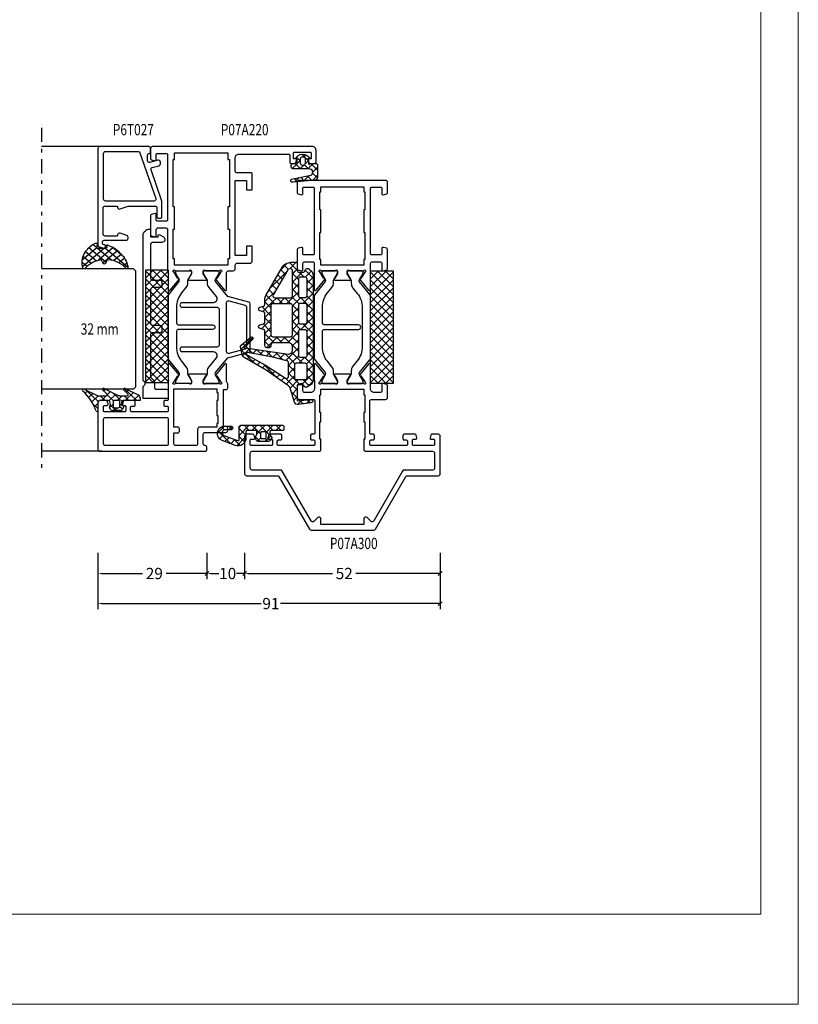
# Model space of a CAD drawing. Units: millimetres. Extents: x -1817 to 989, y -1445 to 419.
# Drawn here: x -186 to 21, y -175 to 87 of the extents above; entities that cross this region are included whole.
import ezdxf
from ezdxf.enums import TextEntityAlignment as Align

# ---------------------------------------------------------------- set-up
doc = ezdxf.new("R2010")
doc.units = ezdxf.units.MM
doc.header["$LTSCALE"] = 0.838525
doc.linetypes.add('OGLT0', pattern=[10, 4.5, -2.2, 1.1, -2.2])
doc.layers.get('Defpoints').update_dxf_attribs({"lineweight": 5})
doc.layers.add('Frame Border', color=1, linetype='Continuous', lineweight=5)
doc.layers.add('PROFIL', color=7, linetype='Continuous', lineweight=5)
doc.styles.add('ORGADATA', font='txt', dxfattribs={"oblique": 1})
doc.styles.get("Standard").update_dxf_attribs({"font": 'txt.shx', "oblique": 1})
doc.dimstyles.new('ORGADATA', dxfattribs={"dimtxt": 0.18, "dimasz": 0.18, "dimexe": 0.18, "dimexo": 0.625, "dimgap": 0.09, "dimtad": 1, "dimtih": 1, "dimtoh": 1, "dimdec": 4, "dimzin": 0, "dimdsep": 46, "dimtxsty": 'Standard', "dimcen": 0.09, "dimadec": 0, "dimazin": 0, "dimtfac": 1, "dimtdec": 4, "dimtofl": 0, "dimtmove": 2, "dimatfit": 3, "dimfxl": 1, "dimtolj": 1, "dimtzin": 0, "dimarcsym": 0})

# ---------------------------------------------------------------- blocks, each defined once
blk = doc.blocks.new('BLY_P07A300')
at = {"color": 0, "linetype": 'Continuous'}
for points in [[(25.5, 49.787564), (25.5, 51.5, 0.414214), (25, 52), (15, 52, 0.414214), (14.5, 51.5), (14.5, 43.288675, -0.267949), (14.25, 42.855662), (0.25, 34.772759, 0.267949), (0, 34.339746), (0, 17.660254, 0.267949), (0.25, 17.227241), (14.25, 9.144338, -0.267949), (14.5, 8.711325), (14.5, 0.5, 0.414214), (15, 0), (25, 0, 0.414214), (25.5, 0.5), (25.5, 2.212436, 0.339454), (25.277646, 2.502213), (24.577646, 2.689778, 0.493145), (24.2, 2.4), (24.2, 1.8, -0.414214), (23.9, 1.5), (22.8, 1.5, -0.414214), (22.5, 1.8), (22.5, 7.1, -0.414214), (22.8, 7.4), (23.9, 7.4, -0.414214), (24.2, 7.1), (24.2, 6.5, 0.493145), (24.577646, 6.210222), (25.277646, 6.397787, 0.339454), (25.5, 6.687564), (25.5, 9.6, 0.414214), (25.2, 9.9), (24.3, 9.9, 0.414214), (24, 9.6), (24, 9, -0.414214), (23.7, 8.7), (22.8, 8.7, -0.414214), (22.5, 9), (22.5, 18.4, -0.414214), (22.8, 18.7), (23.7, 18.7, -0.414214), (24, 18.4), (24, 17.8, 0.414214), (24.3, 17.5), (25.2, 17.5, 0.414214), (25.5, 17.8), (25.5, 18.4, -0.414214), (25.8, 18.7), (34.3, 18.7, -0.414214), (34.8, 18.2), (34.8, 14.5, 0.414214), (35.3, 14), (38.458846, 14, 0.339454), (38.748623, 14.222354), (38.989778, 15.122354, 0.493145), (38.7, 15.5), (37.1, 15.5, -0.414214), (36.6, 16), (36.6, 17.55, -0.414214), (37.6, 18.55), (39.75, 18.55, -0.071197), (39.960318, 18.519907, 0.071179), (40.10053, 18.499845), (44.008438, 18.499845, 0.70673), (44.197234, 19.032989), (41.304436, 21.375531, 0.947228), (41.036634, 21.079199), (39.342627, 19.979097, -0.309121), (39.1, 19.75, -0.843039), (39, 20.332843), (39, 24.117157, -0.843039), (39.1, 24.7), (39.8, 24.7), (41.100001, 23.949444, 0.998611), (41.5, 23.95), (41.5, 28.05, 0.998611), (41.100001, 28.050556), (39.8, 27.3), (39.1, 27.3, -0.843039), (39, 27.882843), (39, 31.667157, -0.843039), (39.1, 32.25, -0.309121), (39.342627, 32.020903), (41.036634, 30.920801, 0.947228), (41.304436, 30.624469), (44.197234, 32.967011, 0.70673), (44.008438, 33.500155), (40.10053, 33.500155, 0.071179), (39.960318, 33.480093, -0.071197), (39.75, 33.45), (37.6, 33.45, -0.414214), (36.6, 34.45), (36.6, 36, -0.414214), (37.1, 36.5), (38.7, 36.5, 0.493145), (38.989778, 36.877646), (38.748623, 37.777646, 0.339454), (38.458846, 38), (35.3, 38, 0.414214), (34.8, 37.5), (34.8, 33.8, -0.414214), (34.3, 33.3), (25.8, 33.3, -0.414214), (25.5, 33.6), (25.5, 34.2, 0.414214), (25.2, 34.5), (24.3, 34.5, 0.414214), (24, 34.2), (24, 33.6, -0.414214), (23.7, 33.3), (22.8, 33.3, -0.414214), (22.5, 33.6), (22.5, 43, -0.414214), (22.8, 43.3), (23.7, 43.3, -0.414214), (24, 43), (24, 42.4, 0.414214), (24.3, 42.1), (25.2, 42.1, 0.414214), (25.5, 42.4), (25.5, 45.312436, 0.339454), (25.277646, 45.602213), (24.577646, 45.789778, 0.493145), (24.2, 45.5), (24.2, 44.9, -0.414214), (23.9, 44.6), (22.8, 44.6, -0.414214), (22.5, 44.9), (22.5, 50.2, -0.414214), (22.8, 50.5), (23.9, 50.5, -0.414214), (24.2, 50.2), (24.2, 49.6, 0.493145), (24.577646, 49.310222), (25.277646, 49.497787, 0.339454), (25.5, 49.787564)], [(16.5, 50.5), (20.5, 50.5, -0.414214), (21, 50), (21, 32.2, 0.414214), (21.5, 31.7), (24.2, 31.7), (24.2, 32), (28.8, 32), (28.8, 31.7), (31.3, 31.7), (31.3, 32), (36, 32), (36, 31.7), (37.5, 31.7), (37.5, 20.3), (36, 20.3), (36, 20), (31.3, 20), (31.3, 20.3), (28.8, 20.3), (28.8, 20), (24.2, 20), (24.2, 20.3), (21.5, 20.3, 0.414214), (21, 19.8), (21, 2, -0.414214), (20.5, 1.5), (16.5, 1.5, -0.414214), (16, 2), (16, 9.57735, 0.267949), (15.75, 10.010363), (2.473044, 17.675817, -0.493145), (2.36949, 18.462383), (3.353553, 19.446447, 0.668179), (3, 20.3), (1.5, 20.3), (1.5, 31.7), (3, 31.7, 0.668179), (3.353553, 32.553553), (2.36949, 33.537617, -0.493145), (2.473044, 34.324183), (15.75, 41.989637, 0.267949), (16, 42.42265), (16, 50, -0.414214), (16.5, 50.5)], [(93, 14.5), (93, 37.5, 0.414214), (92.5, 38), (89.741154, 38, 0.339454), (89.451377, 37.777646), (89.210222, 36.877646, 0.493145), (89.5, 36.5), (90.9, 36.5, -0.414214), (91.2, 36.2), (91.2, 33.8, -0.414214), (90.9, 33.5), (73.5, 33.5, -0.414214), (73.2, 33.8), (73.2, 36.2, -0.414214), (73.5, 36.5), (74.9, 36.5, 0.493145), (75.189778, 36.877646), (74.948623, 37.777646, 0.339454), (74.658846, 38), (69.541154, 38, 0.339454), (69.251377, 37.777646), (69.010222, 36.877646, 0.493145), (69.3, 36.5), (70.9, 36.5, -0.414214), (71.4, 36), (71.4, 34, -0.414214), (70.9, 33.5), (68.519258, 33.5, -0.164316), (68.039682, 33.480093, 0.071179), (67.89947, 33.500155), (63.991562, 33.500155, 0.70673), (63.802766, 32.967011), (66.695564, 30.624469, 0.947228), (66.963366, 30.920801), (68.657373, 32.020903, -0.309121), (68.9, 32.25, -0.843039), (69, 31.667157), (69, 27.882843, -0.843039), (68.9, 27.3), (68.2, 27.3), (66.899999, 28.050556, 0.998611), (66.5, 28.05), (66.5, 23.95, 0.998611), (66.899999, 23.949444), (68.2, 24.7), (68.9, 24.7, -0.843039), (69, 24.117157), (69, 20.332843, -0.843039), (68.9, 19.75, -0.309121), (68.657373, 19.979097), (66.963366, 21.079199, 0.947228), (66.695564, 21.375531), (63.802766, 19.032989, 0.70673), (63.991562, 18.499845), (67.89947, 18.499845, 0.071179), (68.039682, 18.519907, -0.164316), (68.519258, 18.5), (70.9, 18.5, -0.414214), (71.4, 18), (71.4, 16, -0.414214), (70.9, 15.5), (69.3, 15.5, 0.493145), (69.010222, 15.122354), (69.251377, 14.222354, 0.339454), (69.541154, 14), (74.658846, 14, 0.339454), (74.948623, 14.222354), (75.189778, 15.122354, 0.493145), (74.9, 15.5), (73.5, 15.5, -0.414214), (73.2, 15.8), (73.2, 18.2, -0.414214), (73.5, 18.5), (90.9, 18.5, -0.414214), (91.2, 18.2), (91.2, 15.8, -0.414214), (90.9, 15.5), (89.5, 15.5, 0.493145), (89.210222, 15.122354), (89.451377, 14.222354, 0.339454), (89.741154, 14), (92.5, 14, 0.414214), (93, 14.5)], [(53.4, 30.8), (53.4, 21.7, 1), (54.6, 21.7), (54.6, 30.8, -0.414214), (55.1, 31.3), (59.300979, 31.3, -0.171831), (63.076901, 29.962876), (64.518233, 28.795708, 0.171831), (65.776874, 28.35), (66.347372, 28.35, -0.131652), (66.597372, 28.283013), (68.3, 27.3), (68.6, 27.3, 0.414214), (69, 27.7), (69, 31.1, 0.414214), (68.6, 31.5), (68.3, 31.5), (66.666654, 30.556987, -0.310508), (66.101994, 30.601427), (62.797756, 33.277146, 0.171831), (62.168436, 33.5), (45.831564, 33.5, 0.171831), (45.202244, 33.277146), (41.898006, 30.601427, -0.310508), (41.333346, 30.556987), (39.7, 31.5), (39.4, 31.5, 0.414214), (39, 31.1), (39, 27.7, 0.414214), (39.4, 27.3), (39.7, 27.3), (41.402628, 28.283013, -0.131652), (41.652628, 28.35), (42.223126, 28.35, 0.171831), (43.481767, 28.795708), (44.923099, 29.962876, -0.171831), (48.699021, 31.3), (52.9, 31.3, -0.414214), (53.4, 30.8)], [(45.950242, 18.5), (62.049758, 18.5, 0.171831), (62.679078, 18.722854), (66.032712, 21.438573, -0.310508), (66.597372, 21.483013), (68.3, 20.5), (68.6, 20.5, 0.414214), (69, 20.9), (69, 24.3, 0.414214), (68.6, 24.7), (68.3, 24.7), (66.597372, 23.716987, -0.131652), (66.347372, 23.65), (65.658196, 23.65, 0.171831), (64.399555, 23.204292), (62.958223, 22.037124, -0.171831), (59.182301, 20.7), (48.817699, 20.7, -0.171831), (45.041777, 22.037124), (43.600445, 23.204292, 0.171831), (42.341804, 23.65), (41.652628, 23.65, -0.131652), (41.402628, 23.716987), (39.7, 24.7), (39.4, 24.7, 0.414214), (39, 24.3), (39, 20.9, 0.414214), (39.4, 20.5), (39.7, 20.5), (41.402628, 21.483013, -0.310508), (41.967288, 21.438573), (45.320922, 18.722854, 0.171831), (45.950242, 18.5)]]:
    blk.add_lwpolyline(points, format="xyb", close=True, dxfattribs=at)
blk.add_lwpolyline([(91.3, 31.7), (91.3, 20.3), (90, 20.3), (90, 20), (85.2, 20), (85.2, 20.3), (79.2, 20.3), (79.2, 20), (72, 20), (72, 20.3), (70.5, 20.3), (70.5, 31.7), (72, 31.7), (72, 32), (79.2, 32), (79.2, 31.7), (85.2, 31.7), (85.2, 32), (90, 32), (90, 31.7), (91.3, 31.7)], close=True, dxfattribs=at)
blk = doc.blocks.new('BLY_AGS904')
at = {"color": 0, "linetype": 'Continuous'}
for p, q in [((0, 1.819805), (4.180195, 6)), ((0, 3.941125), (2.058875, 6)), ((0.301515, 0), (6.301515, 6)), ((0.301515, 6), (6.301515, 0)), ((2.422836, 0), (8.422836, 6)), ((2.422836, 6), (8.422836, 0)), ((4.544156, 0), (10.544156, 6)), ((4.544156, 6), (10.544156, 0)), ((6.665476, 0), (12.665476, 6)), ((6.665476, 6), (12.665476, 0)), ((8.786797, 0), (14.786797, 6)), ((8.786797, 6), (14.786797, 0)), ((10.908117, 0), (16.908117, 6)), ((10.908117, 6), (16.908117, 0)), ((13.029437, 0), (19.029437, 6)), ((13.029437, 6), (19.029437, 0)), ((15.150758, 0), (21.150758, 6)), ((15.150758, 6), (21.150758, 0)), ((17.272078, 0), (23.272078, 6)), ((17.272078, 6), (23.272078, 0)), ((19.393398, 0), (25.393398, 6)), ((19.393398, 6), (25.393398, 0)), ((21.514719, 0), (27.514719, 6)), ((21.514719, 6), (27.514719, 0)), ((23.636039, 0), (29.636039, 6)), ((23.636039, 6), (29.636039, 0)), ((25.757359, 6), (30, 1.757359)), ((27.87868, 6), (30, 3.87868)), ((0, 4.180195), (4.180195, 0)), ((25.757359, 0), (30, 4.242641)), ((0, 2.058875), (2.058875, 0)), ((27.87868, 0), (30, 2.12132)), ((29.992929, -0.007071), (30.007071, 0.007071))]:
    blk.add_line(p, q, dxfattribs=at)
blk.add_lwpolyline([(0, 6), (30, 6), (30, 0), (0, 0), (0, 6)], close=True, dxfattribs=at)
blk = doc.blocks.new('BLY_P07A220', base_point=(654.71, 362.24))
at = {"color": 0, "linetype": 'Continuous'}
for points in [[(661.31, 386.24), (661.31, 386.84), (671.11, 386.84), (671.11, 386.24, 0.414214), (671.61, 385.74), (672.592532, 385.74, 0.194131), (672.939516, 385.879996, -0.269032), (673.670318, 386.059907, 0.071179), (673.81053, 386.039845), (677.718438, 386.039845, 0.70673), (677.907234, 386.572989), (675.014436, 388.915531, 0.947228), (674.746634, 388.619199), (673.052627, 387.519097, -0.309121), (672.81, 387.29, -0.843039), (672.71, 387.872843), (672.71, 391.657157, -0.843039), (672.81, 392.24), (673.51, 392.24), (674.810001, 391.489444, 0.998611), (675.21, 391.49), (675.21, 396.09, 0.998611), (674.810001, 396.090556), (673.51, 395.34), (672.81, 395.34, -0.843039), (672.71, 395.922843), (672.71, 399.707157, -0.843039), (672.81, 400.29, -0.309121), (673.052627, 400.060903), (674.746634, 398.960801, 0.947228), (675.014436, 398.664469), (677.907234, 401.007011, 0.70673), (677.718438, 401.540155), (673.81053, 401.540155, 0.071179), (673.670318, 401.520093, -0.164316), (673.190742, 401.54), (668.51, 401.54, -0.414214), (668.21, 401.84), (668.21, 402.44, 0.414214), (667.91, 402.74), (667.01, 402.74, 0.414214), (666.71, 402.44), (666.71, 401.84, -0.414214), (666.41, 401.54), (665.51, 401.54, -0.414214), (665.21, 401.84), (665.21, 411.24, -0.414214), (665.51, 411.54), (666.41, 411.54, -0.414214), (666.71, 411.24), (666.71, 410.64, 0.414214), (667.01, 410.34), (667.91, 410.34, 0.414214), (668.21, 410.64), (668.21, 413.552436, 0.339454), (667.987646, 413.842213), (667.287646, 414.029778, 0.493145), (666.91, 413.74), (666.91, 413.14, -0.414214), (666.61, 412.84), (665.51, 412.84, -0.414214), (665.21, 413.14), (665.21, 418.44, -0.414214), (665.51, 418.74), (666.61, 418.74, -0.414214), (666.91, 418.44), (666.91, 417.84, 0.493145), (667.287646, 417.550222), (667.987646, 417.737787, 0.339454), (668.21, 418.027564), (668.21, 419.74, 0.414214), (667.71, 420.24), (655.21, 420.24, 0.414214), (654.71, 419.74), (654.71, 391.74, 0.414214), (655.21, 391.24), (655.71, 391.24, 0.414214), (656.21, 391.74, -0.414214), (656.71, 392.24), (659.21, 392.24, -0.414214), (659.71, 391.74), (659.71, 386.24, 0.414214), (660.21, 385.74), (660.81, 385.74, 0.414214), (661.31, 386.24)], [(656.356447, 401.686447, -0.198912), (656.21, 402.04), (656.21, 418.24, -0.414214), (656.71, 418.74), (663.21, 418.74, -0.414214), (663.71, 418.24), (663.71, 402.04, -0.414214), (663.21, 401.54), (656.71, 401.54, -0.198912), (656.356447, 401.686447)], [(706.71, 380.74), (706.71, 383.74), (726.71, 383.74), (726.71, 380.74), (724.21, 380.74), (724.21, 379.24), (728.41, 379.24, 0.414214), (728.71, 379.54), (728.71, 383.24, -0.414214), (729.21, 383.74), (732.71, 383.74, -0.414214), (733.71, 382.74), (733.71, 369.54, -0.414214), (733.41, 369.24), (731.51, 369.24, 0.414214), (731.21, 368.94), (731.21, 367.941737, 0.339454), (731.432354, 367.651959), (732.41, 367.39), (732.41, 368.24), (733.91, 368.24, -0.414214), (734.21, 367.94), (734.21, 363.84, -0.414214), (733.91, 363.54), (732.41, 363.54), (732.41, 364.39), (731.432354, 364.128041, 0.339454), (731.21, 363.838263), (731.21, 362.74, 0.414214), (731.71, 362.24), (734.71, 362.24, 0.414214), (735.71, 363.24), (735.71, 405.74, 0.414214), (735.21, 406.24), (732.451154, 406.24, 0.339454), (732.161377, 406.017646), (731.920222, 405.117646, 0.493145), (732.21, 404.74), (733.61, 404.74, -0.414214), (733.91, 404.44), (733.91, 402.04, -0.414214), (733.61, 401.74), (716.21, 401.74, -0.414214), (715.91, 402.04), (715.91, 404.44, -0.414214), (716.21, 404.74), (717.61, 404.74, 0.493145), (717.899778, 405.117646), (717.658623, 406.017646, 0.339454), (717.368846, 406.24), (712.251154, 406.24, 0.339454), (711.961377, 406.017646), (711.720222, 405.117646, 0.493145), (712.01, 404.74), (713.61, 404.74, -0.414214), (714.11, 404.24), (714.11, 402.24, -0.414214), (713.61, 401.74), (702.71, 401.74, 0.162278), (702.41, 401.64, -0.069183), (702.229258, 401.54, -0.164316), (701.749682, 401.520093, 0.071179), (701.60947, 401.540155), (697.701562, 401.540155, 0.70673), (697.512766, 401.007011), (700.405564, 398.664469, 0.947228), (700.673366, 398.960801), (702.367373, 400.060903, -0.309121), (702.61, 400.29, -0.843039), (702.71, 399.707157), (702.71, 395.922843, -0.843039), (702.61, 395.34), (701.91, 395.34), (700.609999, 396.090556, 0.998611), (700.21, 396.09), (700.21, 391.49, 0.998611), (700.609999, 391.489444), (701.91, 392.24), (702.61, 392.24, -0.843039), (702.71, 391.657157), (702.71, 387.872843, -0.843039), (702.61, 387.29, -0.309121), (702.367373, 387.519097), (700.673366, 388.619199, 0.947228), (700.405564, 388.915531), (697.512766, 386.572989, 0.70673), (697.701562, 386.039845), (701.60947, 386.039845, 0.071179), (701.749682, 386.059907, -0.164316), (702.229258, 386.04, -0.310319), (702.71, 385.34), (702.71, 384.24, 0.414214), (703.21, 383.74), (704.21, 383.74, -0.414214), (704.71, 383.24), (704.71, 379.74, 0.414214), (705.21, 379.24), (709.21, 379.24), (709.21, 380.74), (706.71, 380.74)], [(679.541564, 401.54), (695.878436, 401.54, -0.171831), (696.507756, 401.317146), (699.811994, 398.641427, 0.310508), (700.376654, 398.596987), (702.01, 399.54), (702.31, 399.54, -0.414214), (702.71, 399.14), (702.71, 395.74, -0.414214), (702.31, 395.34), (702.01, 395.34), (700.307372, 396.323013, 0.131652), (700.057372, 396.39), (699.486874, 396.39, -0.171831), (698.228233, 396.835708), (696.786901, 398.002876, 0.171831), (693.010979, 399.34), (688.81, 399.34, 0.414214), (688.31, 398.84), (688.31, 389.74, -1), (687.11, 389.74), (687.11, 398.84, 0.414214), (686.61, 399.34), (682.409021, 399.34, 0.171831), (678.633099, 398.002876), (677.191767, 396.835708, -0.171831), (675.933126, 396.39), (675.362628, 396.39, 0.131652), (675.112628, 396.323013), (673.41, 395.34), (673.11, 395.34, -0.414214), (672.71, 395.74), (672.71, 399.14, -0.414214), (673.11, 399.54), (673.41, 399.54), (675.043346, 398.596987, 0.310508), (675.608006, 398.641427), (678.912244, 401.317146, -0.171831), (679.541564, 401.54)], [(668.21, 388.34), (668.21, 388.64), (664.21, 388.64), (664.21, 388.34), (662.11, 388.34), (662.11, 388.64), (661.11, 388.64), (661.11, 393.24, 0.414214), (660.61, 393.74), (656.71, 393.74, -0.414214), (656.21, 394.24), (656.21, 399.54, -0.198912), (656.356447, 399.893553, -0.198912), (656.71, 400.04), (659.61, 400.04), (659.61, 399.04, 0.414214), (660.11, 398.54), (660.61, 398.54, 0.414214), (661.11, 399.04), (661.11, 400.04), (671.31, 400.04), (671.31, 388.64), (670.31, 388.64), (670.31, 388.34), (668.21, 388.34)], [(681.563663, 379.74), (693.856337, 379.74, 0.339454), (694.339299, 380.11059), (695.843708, 385.725118), (699.811994, 388.938573, -0.310508), (700.376654, 388.983013), (702.01, 388.04), (702.31, 388.04, 0.414214), (702.71, 388.44), (702.71, 391.84, 0.414214), (702.31, 392.24), (702.01, 392.24), (700.469808, 391.35077, -0.131652), (699.869808, 391.19), (699.486874, 391.19, 0.171833), (698.228222, 390.744283), (695.83932, 388.809788, -0.630953), (694.21, 389.586934), (694.21, 397.84, 1), (693.01, 397.84), (693.01, 388.54, -0.414214), (692.51, 388.04), (682.91, 388.04, -0.414214), (682.41, 388.54), (682.41, 397.84, 1), (681.21, 397.84), (681.21, 389.586934, -0.630953), (679.58068, 388.809788), (677.191767, 390.744292, 0.171833), (675.933111, 391.19), (675.550192, 391.19, -0.131652), (674.950192, 391.35077), (673.41, 392.24), (673.11, 392.24, 0.414214), (672.71, 391.84), (672.71, 388.44, 0.414214), (673.11, 388.04), (673.41, 388.04), (675.043346, 388.983013, -0.310508), (675.608006, 388.938573), (679.576292, 385.725118), (681.080701, 380.11059, 0.339454), (681.563663, 379.74)], [(693.08901, 380.74), (682.33099, 380.74, -0.339454), (681.848028, 381.11059), (680.695846, 385.41059, -0.493145), (681.178809, 386.04), (694.241191, 386.04, -0.493145), (694.724154, 385.41059), (693.571972, 381.11059, -0.339454), (693.08901, 380.74)]]:
    blk.add_lwpolyline(points, format="xyb", close=True, dxfattribs=at)
blk.add_lwpolyline([(705.91, 385.74), (704.21, 385.74), (704.21, 399.84), (705.91, 399.84), (705.91, 400.24), (713.71, 400.24), (713.71, 399.84), (719.71, 399.84), (719.71, 400.24), (732.31, 400.24), (732.31, 399.84), (734.01, 399.84), (734.01, 385.74), (732.31, 385.74), (732.31, 385.24), (719.71, 385.24), (719.71, 385.74), (713.71, 385.74), (713.71, 385.24), (705.91, 385.24), (705.91, 385.74)], close=True, dxfattribs=at)
blk = doc.blocks.new('BLY_AGS138')
at = {"color": 0, "linetype": 'Continuous'}
for p, q in [((10.801926, 15.328333), (14.580721, 19.107128)), ((13.043469, 18.700687), (14.973808, 16.770348)), ((14.724387, 19.141089), (17.85159, 16.013886)), ((15.528856, 17.933942), (16.22873, 18.633817)), ((11.306403, 16.195112), (12.041667, 15.459848)), ((12.086825, 17.53601), (12.822088, 16.800747)), ((13.600391, 16.005477), (15.080736, 17.485823)), ((13.603077, 16.019759), (14.697995, 14.924841)), ((16.58563, 16.869396), (17.172293, 17.456059)), ((17.851084, 16.013529), (17.936471, 16.098916)), ((7.041544, 9.44663), (10.773927, 13.179013)), ((9.74556, 13.513314), (10.526732, 12.732143)), ((10.525982, 14.854213), (11.282251, 14.097944)), ((13.109092, 13.392859), (14.707996, 14.991762)), ((13.267307, 14.234208), (14.422182, 13.079333)), ((19.401515, 11.2), (21.46499, 13.263474)), ((20.15483, 13.710646), (22.665476, 11.2)), ((20.301783, 14.221588), (20.528412, 14.448217)), ((23.644156, 11.2), (26.068338, 13.624182)), ((24.758178, 13.349938), (27.158036, 10.950081)), ((8.07586, 10.940373), (8.878023, 10.13821)), ((8.943766, 12.193788), (9.704512, 11.433042)), ((12.595767, 10.663107), (13.870556, 9.388319)), ((12.617794, 10.78024), (14.335256, 12.497702)), ((12.931537, 12.448658), (14.146369, 11.233826)), ((15.152417, 12.349099), (18.05, 9.451515)), ((15.300912, 11.342037), (16.758875, 12.8)), ((16.45, 10.369805), (18.880195, 12.8)), ((16.822836, 12.8), (18.436004, 11.186832)), ((18.944156, 12.8), (20.544156, 11.2)), ((21.522836, 11.2), (23.122836, 12.8)), ((23.186797, 12.8), (24.786797, 11.2)), ((25.765476, 11.2), (27.365476, 12.8)), ((26.85, 10.163203), (27.548077, 10.86128)), ((27.158036, 10.950081), (28.45, 9.658117)), ((27.429437, 12.8), (30.218374, 10.011063)), ((27.548077, 10.86128), (29.157739, 12.470942)), ((29.331321, 10.523204), (30.502602, 11.694485)), ((30.676184, 9.746747), (31.847465, 10.918028)), ((30.866191, 11.484567), (35.237472, 7.113285)), ((6.340049, 8.433544), (7.225047, 7.548547)), ((7.207955, 9.686959), (8.051535, 8.843378)), ((11.95007, 7.991196), (13.962517, 10.003642)), ((12.183105, 8.954449), (13.594743, 7.542811)), ((16.45, 8.248485), (18.05, 9.848485)), ((16.45, 8.930195), (17.756296, 7.623899)), ((26.85, 8.041883), (28.45, 9.641883)), ((26.85, 9.136797), (28.45, 7.536797)), ((32.021047, 8.970289), (33.192328, 10.141571)), ((33.36591, 8.193832), (34.537191, 9.365114)), ((34.710773, 7.417375), (35.882055, 8.588656)), ((35.885289, 8.586789), (37.623193, 6.848885)), ((1.794913, 4.2), (3.348573, 5.753659)), ((2.816588, 5.593044), (4.209632, 4.2)), ((3.916234, 4.2), (7.154928, 7.438694)), ((4.425199, 6.105753), (6.7, 3.830952)), ((5.3, 3.462446), (8.387554, 6.55)), ((5.472144, 7.180129), (7.702273, 4.95)), ((8.223593, 6.55), (9.823593, 4.95)), ((8.908875, 4.95), (10.508875, 6.55)), ((10.344913, 6.55), (11.106226, 5.788688)), ((10.877974, 4.797779), (13.589777, 7.509582)), ((11.106226, 5.788688), (12.474659, 4.420255)), ((11.769875, 7.246359), (15.116234, 3.9)), ((12.593638, 4.392123), (13.879924, 5.678408)), ((14.309302, 3.986467), (15.966622, 5.643786)), ((15.622554, 5.515), (16.534416, 4.603139)), ((16.306214, 5.983378), (17.626942, 7.304106)), ((16.344156, 3.9), (18.147508, 5.703352)), ((16.45, 6.808875), (17.145356, 6.113519)), ((17.145356, 6.113519), (19.358875, 3.9)), ((17.626942, 7.304106), (18.05, 7.727164)), ((17.756296, 7.623899), (18.05, 7.330195)), ((18.465476, 3.9), (20.065476, 5.5)), ((19.880195, 5.5), (21.636683, 3.743512)), ((19.9, 3.213203), (22.186797, 5.5)), ((22.001515, 5.5), (23.601515, 3.9)), ((22.708117, 3.9), (24.308117, 5.5)), ((24.122836, 5.5), (25.722836, 3.9)), ((24.829437, 3.9), (26.437078, 5.507641)), ((26.244156, 5.5), (28.5, 3.244156)), ((26.77802, 3.727263), (28.650433, 5.599676)), ((26.842359, 5.912922), (28.45, 7.520563)), ((26.85, 7.015476), (29.965476, 3.9)), ((29.072078, 3.9), (30.672078, 5.5)), ((30.486797, 5.5), (32.086797, 3.9)), ((31.193398, 3.9), (32.793398, 5.5)), ((32.608117, 5.5), (34.519053, 3.589064)), ((33.314719, 3.9), (34.914719, 5.5)), ((34.729437, 5.5), (35.419673, 4.809764)), ((35.736039, 4.2), (37.784165, 6.248127)), ((36.017631, 6.602912), (37.156254, 7.741535)), ((36.136908, 6.213849), (37.855954, 4.494803)), ((0.012073, 4.154919), (1.098188, 3.068803)), ((0.198676, 2.603763), (1.05781, 3.462897)), ((1.187207, 5.101105), (2.088312, 4.2)), ((5.003248, 1.044374), (6.7, 2.741125)), ((5.3, 3.109632), (8.409632, 0)), ((10.868328, 4.788133), (10.877974, 4.797779)), ((11, 2.798485), (12.593638, 4.392123)), ((11, 3.773593), (12.6, 2.173593)), ((12.474659, 4.420255), (13.004181, 3.890733)), ((14.222836, 3.9), (14.309302, 3.986467)), ((16.534416, 4.603139), (17.237554, 3.9)), ((18.808117, 0), (21.5, 2.691883)), ((19.9, 3.358875), (22.41033, 0.848544)), ((26.9, 2.722836), (27.466634, 2.156201)), ((27.141379, 1.969301), (28.5, 3.327922)), ((33.9, 2.363961), (35.2, 3.663961)), ((34.519053, 3.589064), (35.2, 2.908117)), ((35.419673, 4.809764), (36.029437, 4.2)), ((0.332584, 1.713088), (1.340345, 0.705326)), ((0.475921, 0.759687), (1.254957, 1.538723)), ((4.67446, 1.613852), (6.275331, 0.012981)), ((6.121724, 0.041529), (7.680195, 1.6)), ((8.201515, 0), (9.801515, 1.6)), ((8.930952, 1.6), (10.530952, 0)), ((10.322836, 0), (12.6, 2.277164)), ((10.878722, 1.77355), (12.652273, 0)), ((12.444156, 0), (14.044156, 1.6)), ((13.173593, 1.6), (14.773593, 0)), ((14.565476, 0), (16.165476, 1.6)), ((15.294913, 1.6), (16.894913, 0)), ((16.686797, 0), (18.286797, 1.6)), ((17.416234, 1.6), (19.016234, 0)), ((19.522353, 1.615201), (20.916322, 0.221232)), ((20.916322, 0.221232), (21.137554, 0)), ((20.929437, 0), (21.32029, 0.390853)), ((21.32029, 0.390853), (22.529437, 1.6)), ((22.41033, 0.848544), (23.258875, 0)), ((23.050758, 0), (24.650758, 1.6)), ((23.780195, 1.6), (23.904339, 1.475856)), ((23.904339, 1.475856), (25.380195, 0)), ((25.172078, 0), (27.141379, 1.969301)), ((25.901515, 1.6), (27.501515, 0)), ((27.293398, 0), (28.902914, 1.609516)), ((27.466634, 2.156201), (29.622836, 0)), ((29.414719, 0), (31.014719, 1.6)), ((30.144156, 1.6), (31.744156, 0)), ((31.536039, 0), (33.136039, 1.6)), ((32.265476, 1.6), (33.865476, 0)), ((33.657359, 0), (35.740306, 2.082947)), ((33.89983, 2.086966), (35.551854, 0.434943))]:
    blk.add_line(p, q, dxfattribs=at)
for points in [[(34.306624, 0), (6.472243, 0, -0.267949), (5.173205, 0.75), (4.65359, 1.65, -0.347672), (4.725594, 2.141035), (5.237203, 2.62341, 0.206565), (5.3, 2.768928), (5.3, 3.7, 0.414214), (4.8, 4.2), (1.48075, 4.2), (0.982288, 4.2), (1.344792, 0.661924, -0.088929), (1.318246, 0.31, -0.630925), (0.68039, 0.185727, -0.122683), (0.495079, 0.632258), (0.011114, 3.851328, -0.372642), (0.710968, 4.957319), (4.116006, 5.985361, 0.172929), (5.18223, 6.761441), (9.155797, 12.5), (12.425089, 18.117207, -0.205725), (13.376427, 18.822445), (15.339896, 19.286589, -0.289581), (15.845136, 19.112621), (17.923151, 16.518835, -0.94648), (17.402513, 16.052513), (15.56539, 17.889635, -0.278478), (15.491009, 18.190707, 1.494675), (15.122788, 18.157285, -0.158912), (15.153675, 17.973871), (13.460984, 6.647809, 0.458364), (14.45, 5.5), (15.45, 5.5, 0.414214), (16.45, 6.5), (16.45, 10.7, 0.414214), (15.95, 11.2), (15.65, 11.2, -0.414214), (15.15, 11.7), (15.15, 12.3, -0.414214), (15.65, 12.8), (19.527159, 12.8, 0.339454), (20.010122, 13.17059), (20.267037, 14.12941, -0.767327), (21.232963, 14.12941), (21.489878, 13.17059, 0.339454), (21.972841, 12.8), (24.227159, 12.8, 0.339454), (24.710122, 13.17059), (24.967037, 14.12941, -0.767327), (25.932963, 14.12941), (26.189878, 13.17059, 0.339454), (26.672841, 12.8), (28.051895, 12.8, -0.131652), (29.051895, 12.532051), (36.672919, 8.132051, -0.198912), (37.60477, 6.917638), (37.882963, 5.87941, -0.065543), (37.9, 5.75), (37.9, 4.7, -0.414214), (37.4, 4.2), (35.7, 4.2, 0.414214), (35.2, 3.7), (35.2, 2.683568, 0.267949), (35.45, 2.250555), (36, 1.933013, -0.414214), (36.183013, 1.25), (36.038675, 1, -0.267949), (34.306624, 0)], [(11.517151, 6.657072, 0.16824), (11.693927, 6.932429), (12.593303, 10.65), (13.871007, 17.444557, 0.842451), (13.316893, 17.650906), (11.919532, 15.25), (10.481293, 12.65), (7.078539, 7.319018, 0.592282), (7.5, 6.55), (11.207947, 6.55, 0.16824), (11.517151, 6.657072)], [(26.703553, 11.053553, 0.198912), (26.35, 11.2), (18.55, 11.2, 0.414214), (18.05, 10.7), (18.05, 6, 0.414214), (18.55, 5.5), (26.35, 5.5, 0.414214), (26.85, 6), (26.85, 10.7, 0.198912), (26.703553, 11.053553)], [(36.073247, 5.695619, 0.233167), (36.159534, 6.12941), (36.059289, 6.503528, 0.198912), (35.872919, 6.74641), (29.2, 10.599022, 0.267949), (28.7, 10.599022, 0.267949), (28.45, 10.166009), (28.45, 6, 0.414214), (28.95, 5.5), (35.676571, 5.5, 0.233167), (36.073247, 5.695619)], [(10.853553, 4.803553, 0.098491), (10.691342, 4.91194, 0.098491), (10.5, 4.95), (7.2, 4.95, 0.414214), (6.7, 4.45), (6.7, 2.1, 0.414214), (7.2, 1.6), (10.5, 1.6, 0.414214), (11, 2.1), (11, 4.45, 0.198912), (10.853553, 4.803553)], [(19.4, 3.9), (13.1, 3.9, 0.414214), (12.6, 3.4), (12.6, 2.1, 0.414214), (13.1, 1.6), (19.4, 1.6, 0.414214), (19.9, 2.1), (19.9, 3.4, 0.414214), (19.4, 3.9)], [(22, 1.6), (26.4, 1.6, 0.198912), (26.753553, 1.746447, 0.198912), (26.9, 2.1), (26.9, 3.4, 0.414214), (26.4, 3.9), (22, 3.9, 0.414214), (21.5, 3.4), (21.5, 2.1, 0.414214), (22, 1.6)], [(28.5, 3.4), (28.5, 2.1, 0.414214), (29, 1.6), (33.4, 1.6, 0.414214), (33.9, 2.1), (33.9, 3.4, 0.414214), (33.4, 3.9), (29, 3.9, 0.414214), (28.5, 3.4)]]:
    blk.add_lwpolyline(points, format="xyb", close=True, dxfattribs=at)
blk = doc.blocks.new('BLY_AGS131', base_point=(0.505258, 0.65641))
at = {"color": 0, "linetype": 'Continuous'}
for p, q in [((2.309253, 5.361354), (0.526942, 3.579043)), ((2.966528, 4.559102), (2.164276, 5.361354)), ((4.419132, 5.227818), (2.996642, 6.650308)), ((4.747899, 7.8), (2.996726, 6.048827)), ((4.419132, 5.349912), (3.387315, 4.318096)), ((5.270019, 6.498252), (3.96827, 7.8)), ((6.822191, 7.752972), (5.542815, 6.473595)), ((7.474879, 6.414712), (6.089591, 7.8)), ((7.68432, 4.08395), (6.170463, 5.597807)), ((7.485628, 6.295088), (6.278345, 5.087805)), ((1.294859, 4.109451), (0.690636, 4.713674)), ((2.258479, 3.189259), (1.283558, 2.214339)), ((3.01505, 2.389259), (2.21505, 3.189259)), ((4.419132, 3.228592), (2.996551, 1.806011)), ((3.387315, 4.318096), (3.362229, 4.29301)), ((4.419132, 3.106498), (3.41688, 4.10875)), ((7.660533, 4.348673), (6.648724, 3.336864)), ((7.893762, 1.753188), (6.739574, 2.907376)), ((4.352935, 1.051374), (3.224708, 2.179602)), ((4.336431, 1.024571), (4.19456, 0.8827)), ((7.835437, 2.402257), (7.019103, 1.585923))]:
    blk.add_line(p, q, dxfattribs=at)
for points in [[(4.419132, 5.593355), (4.419132, 1.3, -0.414214), (3.919132, 0.8), (3.496551, 0.8, -0.414214), (2.996551, 1.3), (2.996551, 1.898564, 0.84249), (3.041446, 2.389259), (1.796551, 2.389259), (1.796551, 2.37201, -0.701645), (1.301425, 2.192879), (0.968224, 2.593096, -0.360044), (0.960354, 5.142901), (1.300813, 5.557008, -0.728043), (1.796551, 5.361354), (3.04191, 5.361354, 0.843285), (2.996753, 5.852051), (2.996551, 7.3, -0.414214), (3.496551, 7.8), (6.519132, 7.8, -0.274593), (7.397267, 7.278413), (7.930389, 1.345594, -1), (7.171537, 0.865301), (6.058467, 6.127263, 0.726013), (4.419132, 5.593355)], [(3.272685, 4.414907, 0.198912), (2.919132, 4.561354), (1.79254, 4.561354, 0.414214), (1.29254, 4.061354), (1.29254, 3.689259, 0.414214), (1.79254, 3.189259), (2.919132, 3.189259, 0.414214), (3.419132, 3.689259), (3.419132, 4.061354, 0.198912), (3.272685, 4.414907)]]:
    blk.add_lwpolyline(points, format="xyb", close=True, dxfattribs=at)
blk = doc.blocks.new('BLY_AGS118', base_point=(141.2, 57))
at = {"color": 0, "linetype": 'Continuous'}
for p, q in [((141.803342, 71.221157), (145.160645, 74.57846)), ((143.038695, 74.092732), (144.014349, 73.117078)), ((144.55436, 74.698388), (146.472456, 72.780292)), ((145.467824, 72.764319), (146.274465, 73.57096)), ((141.766989, 71.121798), (142.858425, 70.030362)), ((142.335221, 72.674887), (143.426657, 71.583451)), ((145.474068, 71.657359), (146.355136, 70.776291)), ((145.596752, 70.771926), (146.474068, 71.649242)), ((141.227673, 69.539794), (143.667466, 67.1)), ((141.291237, 68.587732), (142.930291, 70.226786)), ((142.222393, 67.397567), (143.724826, 68.9)), ((143.988787, 68.9), (146.674068, 66.214719)), ((144.046146, 67.1), (145.846146, 68.9)), ((146.110107, 68.9), (146.674068, 68.336039)), ((144.388787, 63.2), (146.674068, 65.485281)), ((145.274068, 66.206602), (146.674068, 67.606602)), ((145.274068, 65.493398), (146.674068, 64.093398)), ((142.374068, 63.306602), (143.682874, 64.615407)), ((142.445174, 64.079652), (143.351159, 63.173667)), ((144.446146, 64.2), (145.963369, 62.682777)), ((146.001965, 62.691858), (146.674068, 63.363961)), ((142.374068, 62.029437), (143.900919, 60.502587)), ((142.374068, 61.185281), (143.174413, 61.985626)), ((143.512591, 60.202484), (146.001965, 62.691858)), ((144.798021, 61.726805), (146.674068, 59.850758)), ((145.274068, 59.842641), (146.674068, 61.242641)), ((145.963369, 62.682777), (146.674068, 61.972078)), ((145.274068, 59.129437), (146.674068, 57.729437)), ((145.274068, 57.72132), (146.674068, 59.12132))]:
    blk.add_line(p, q, dxfattribs=at)
for points in [[(146.674068, 68.4), (146.674068, 57.3, -0.414214), (146.374068, 57), (145.574068, 57, -0.414214), (145.274068, 57.3), (145.274068, 60.4, 0.414214), (144.974068, 60.7), (144.222596, 60.7, 0.198912), (144.010464, 60.612132), (143.6862, 60.287868, -0.339454), (143.324068, 60.240192), (142.624068, 60.644338, -0.267949), (142.374068, 61.07735), (142.374068, 63.82265, -0.267949), (142.624068, 64.255662), (143.324068, 64.659808, -0.339454), (143.6862, 64.612132), (144.010464, 64.287868, 0.198912), (144.222596, 64.2), (144.974068, 64.2, 0.414214), (145.274068, 64.5), (145.274068, 66.8, 0.414214), (144.974068, 67.1), (143.3, 67.1, -0.5211), (141.327854, 69.921553), (142.595833, 73.387193, -0.838385), (146.474068, 72.7), (146.474068, 71.1, -1), (145.474068, 71.1), (145.474068, 72.664562, 0.838385), (143.922774, 72.939439), (142.592333, 69.303079, 0.5211), (142.874068, 68.9), (146.174068, 68.9, -0.414214), (146.674068, 68.4)], [(144.974068, 62), (144.974068, 62.9, 0.414214), (144.674068, 63.2), (143.474068, 63.2, 0.414214), (143.174068, 62.9), (143.174068, 62, 0.414214), (143.474068, 61.7), (144.674068, 61.7, 0.414214), (144.974068, 62)]]:
    blk.add_lwpolyline(points, format="xyb", close=True, dxfattribs=at)
blk = doc.blocks.new('BLY_P6T027')
at = {"color": 0, "linetype": 'Continuous'}
for points in [[(27, 3.5), (27, 16.5, 0.414214), (26.5, 17), (0.828594, 17, 0.339454), (0.345631, 16.62941), (0.010222, 15.377646, 0.493145), (0.3, 15), (0.6, 15, 0.414214), (0.9, 15.3, -0.414214), (1.4, 15.8), (1.6, 15.8, -0.414214), (2.1, 15.3), (2.1, 9.5, 0.414214), (2.6, 9), (2.863052, 9, 0.315299), (3.332898, 9.32899), (3.969846, 11.07899, 0.520567), (3.5, 11.75, -0.414214), (3.2, 12.05), (3.2, 15.1, -0.414214), (3.7, 15.6), (10.7, 15.6, -0.414214), (11.2, 15.1), (11.2, 12.05, -0.414214), (10.9, 11.75, 0.520567), (10.430154, 11.07899), (11.2, 8.963855), (11.2, 1.8, -0.414214), (10.7, 1.3), (8.3, 1.3, 0.414214), (8, 1), (8, 0.3, 0.414214), (8.3, 0), (12.316329, 0, 0.083094), (12.479113, 0.027241), (20.77906, 2.885142, -0.434812), (21.424807, 2.541792), (21.899399, 0.77059, 0.339454), (22.382362, 0.4), (22.9, 0.4, 0.493145), (23.382963, 1.02941), (22.809235, 3.17059, -0.493145), (23.292198, 3.8), (24.7, 3.8, -0.414214), (25.2, 3.3, 0.414214), (25.5, 3), (26.5, 3, 0.414214), (27, 3.5)], [(25.7, 15), (25.7, 6.311111, -0.320103), (25.362784, 5.838351), (13.162784, 1.637555, -0.515034), (12.5, 2.110314), (12.5, 15, -0.414214), (13, 15.5), (25.2, 15.5, -0.414214), (25.7, 15)]]:
    blk.add_lwpolyline(points, format="xyb", close=True, dxfattribs=at)
blk = doc.blocks.new('BLY_AGS305', base_point=(1.6, 8))
at = {"color": 0, "linetype": 'Continuous'}
for p, q in [((0.535516, 9.406079), (1.924873, 10.795435)), ((1.520859, 8.270101), (5.413939, 12.163181)), ((1.6, 6.227922), (7.447211, 12.075134)), ((2.658207, 11.277832), (5.546567, 8.389472)), ((4.144987, 11.912372), (6.284949, 9.772411)), ((5.980301, 12.198379), (7.27994, 10.898739)), ((0.430617, 9.262781), (1.3276, 8.365799)), ((1.416688, 3.923289), (5.371044, 7.877646)), ((1.429001, 10.385717), (5.990196, 5.824523)), ((1.598728, 8.094671), (5.291712, 4.401687)), ((0.663594, 5.291517), (1.097711, 5.725633)), ((1.6, 5.972078), (7.53844, 0.033638)), ((2.35869, 2.743971), (6.26299, 6.648271)), ((1.219274, 4.231483), (3.615093, 1.835665)), ((3.56108, 1.825041), (5.48894, 3.752901)), ((3.826003, 1.624755), (4.195629, 1.255129)), ((4.782635, 0.925276), (6.199371, 2.342012)), ((6.293637, 0.314957), (7.170005, 1.191325))]:
    blk.add_line(p, q, dxfattribs=at)
blk.add_lwpolyline([(7.96942, 11.441199, 0.644402), (7.874733, 11.979323, 0.339053), (0.038913, 8.647761, 0.634053), (0.352094, 8.204558), (1.247906, 8.362513, -0.466308), (1.6, 8.067071), (1.6, 5.947214, -0.648232), (1.1, 5.723607, 0.80284), (0.624312, 5.381696, 0.113258), (2.998971, 2.131022, -1), (3.301184, 1.868978), (3.463751, 1.752479, -1), (3.788885, 1.519481, 0.119839), (7.762243, 0.002386, 0.787252), (7.96942, 0.547582, -0.224533), (5.121735, 5.419553), (6.426785, 6.028108, 0.63707), (6.426785, 6.571892), (5.197726, 7.145012, -0.201527), (7.96942, 11.441199)], format="xyb", close=True, dxfattribs=at)
blk = doc.blocks.new('BLY_A07100', base_point=(27, 19.3))
at = {"color": 0, "linetype": 'Continuous'}
blk.add_lwpolyline([(72, 24.585786), (72, 24), (70, 24), (70, 22), (70.281495, 22, -0.57735), (70.541303, 21.55), (69.99282, 20.6, -0.767327), (68.5, 21), (68.5, 23.5, 0.414214), (68, 24), (59, 24, 0.414214), (58.5, 23.5), (58.5, 21.5, -0.414214), (58, 21), (57, 21, -0.414214), (56.5, 21.5), (56.5, 23.5, 0.414214), (56, 24), (47, 24, 0.414214), (46.5, 23.5), (46.5, 21.5, -0.414214), (46, 21), (45, 21, -0.414214), (44.5, 21.5), (44.5, 23.5, 0.414214), (44, 24), (32.835534, 24, 0.198912), (32.481981, 23.853553), (31.774874, 23.146447, -0.198912), (31.42132, 23), (30, 23, 0.414214), (29.5, 22.5), (29.5, 19.8, -0.414214), (29, 19.3), (27.5, 19.3, -0.414214), (27, 19.8), (27, 26), (29.992893, 26, -0.198912), (30.346447, 25.853553), (30.646447, 25.553553, 0.414214), (31.353553, 25.553553), (31.653553, 25.853553, -0.198912), (32.007107, 26), (70.585786, 26, -0.198912), (71.292893, 25.707107), (71.707107, 25.292893, -0.198912), (72, 24.585786)], format="xyb", close=True, dxfattribs=at)
blk = doc.blocks.new('BLY_AGS100', base_point=(3.1, 11.2))
at = {"color": 0, "linetype": 'Continuous'}
for p, q in [((2.8031, 11.096307), (5.96847, 14.261677)), ((4.01443, 13.654323), (5.100808, 12.567945)), ((5.176816, 14.613258), (5.819397, 13.970677)), ((0, 11.304792), (0.104792, 11.2)), ((0.785472, 11.2), (2.04961, 12.464138)), ((1.301243, 12.124869), (2.226112, 11.2)), ((2.725922, 12.821511), (4.438621, 11.108812)), ((3.136469, 9.308356), (4.436469, 10.608356)), ((0.919909, 7.091796), (1.69197, 7.863857)), ((1.085883, 8.097589), (2.038172, 7.145299)), ((2.968538, 7.019105), (4.682757, 8.733324)), ((3.068655, 8.236137), (4.875567, 6.429225)), ((3.136469, 10.289643), (4.439389, 8.986723)), ((4.694716, 8.731396), (5.607452, 7.81866)), ((5.842231, 9.705201), (6.339338, 9.208095)), ((0.236469, 6.408356), (0.919909, 7.091796)), ((0.236469, 6.825682), (1.036469, 6.025682)), ((0.620521, 4.671088), (1.343057, 5.393624)), ((1.707451, 5.354701), (2.493867, 4.568284)), ((2.608359, 4.537606), (5.293615, 7.222861)), ((3.136469, 6.047002), (4.436469, 4.747002)), ((3.136469, 2.944395), (4.436469, 4.244395)), ((3.136469, 0.823075), (6.531123, 4.217728)), ((3.136469, 3.925682), (5.342366, 1.719785)), ((5.457037, 3.726435), (6.074252, 3.10922)), ((3.136469, 1.804361), (4.591947, 0.348884))]:
    blk.add_line(p, q, dxfattribs=at)
for points in [[(0.486469, 7.751517), (1.120003, 8.117288, -0.396012), (1.519928, 8.023425, 0.322108), (2.065879, 7.817037), (2.765879, 8.004602, 0.339454), (3.136469, 8.487564), (3.136469, 10.5, 0.414214), (2.436469, 11.2), (0, 11.2), (0, 11.443551, -0.366859), (0.25092, 11.739509, 0.128726), (5.862239, 15.296994, -0.837623), (6.290332, 14.889973), (4.602152, 11.594537, 0.147021), (4.436469, 11.043253), (4.436469, 9.028476, 0.667211), (4.948033, 8.815777), (6.044472, 9.906361, -0.858805), (6.521463, 9.553848), (4.55171, 5.814404, 0.121802), (4.436469, 5.348356), (4.436469, 3.432848, 0.667211), (4.948033, 3.220149), (6.044472, 4.310733, -0.858805), (6.521463, 3.95822), (4.717729, 0.533953, -0.278368), (3.832969, 0), (3.136469, 0), (3.136469, 4.012436, 0.339454), (2.765879, 4.495398), (2.065879, 4.682963, 0.322108), (1.519928, 4.476575, -0.396012), (1.120003, 4.382712), (0.486469, 4.748483, -0.267949), (0.236469, 5.181495), (0.236469, 7.318505, -0.267949), (0.486469, 7.751517)], [(1.036469, 6.645299), (1.036469, 5.854701, 0.414214), (1.536469, 5.354701), (2.636469, 5.354701, 0.414214), (3.136469, 5.854701), (3.136469, 6.645299, 0.414214), (2.636469, 7.145299), (1.536469, 7.145299, 0.414214), (1.036469, 6.645299)]]:
    blk.add_lwpolyline(points, format="xyb", close=True, dxfattribs=at)
blk = doc.blocks.new('_OBLIQUE')
at = {"color": 0, "linetype": 'ByBlock'}
blk.add_line((-0.5, -0.5), (0.5, 0.5), dxfattribs=at)
blk = doc.blocks.new('*D266')
at = {"color": 0, "lineweight": -2, "transparency": 16777216}
for p, q in [((-126.09, -54.98), (-126.09, -61.98)), ((-74.09, -54.98), (-74.09, -61.98)), ((-125.09, -60.48), (-102.7, -60.48)), ((-74.09, -60.48), (-96.47, -60.48))]:
    blk.add_line(p, q, dxfattribs=at)
at = {"color": 0, "transparency": 16777216}
blk.add_solid([(-125.09, -60.31), (-125.09, -60.65), (-126.09, -60.48)], dxfattribs=at)
at = {"layer": 'Defpoints', "color": 0, "transparency": 16777216}
for p in [(-126.09, -54.98), (-74.09, -54.98), (-126.09, -60.48)]:
    blk.add_point(p, dxfattribs=at)
at = {"color": 0, "lineweight": -2, "transparency": 16777216}
blk.add_blockref('_OBLIQUE', (-74.09, -60.48), dxfattribs=at)
at = {"color": 0, "transparency": 16777216, "insert": (-99.59, -60.48), "char_height": 3, "attachment_point": 5}
blk.add_mtext('\\A1;52', dxfattribs=at)
blk = doc.blocks.new('*D267')
at = {"color": 0, "lineweight": -2, "transparency": 16777216}
for p, q in [((-165.09, -54.98), (-165.09, -61.98)), ((-136.09, -54.98), (-136.09, -61.98)), ((-164.09, -60.48), (-153.21, -60.48)), ((-136.09, -60.48), (-146.97, -60.48))]:
    blk.add_line(p, q, dxfattribs=at)
at = {"color": 0, "transparency": 16777216}
blk.add_solid([(-164.09, -60.31), (-164.09, -60.65), (-165.09, -60.48)], dxfattribs=at)
at = {"layer": 'Defpoints', "color": 0, "transparency": 16777216}
for p in [(-165.09, -54.98), (-136.09, -54.98), (-165.09, -60.48)]:
    blk.add_point(p, dxfattribs=at)
at = {"color": 0, "lineweight": -2, "transparency": 16777216}
blk.add_blockref('_OBLIQUE', (-136.09, -60.48), dxfattribs=at)
at = {"color": 0, "transparency": 16777216, "insert": (-150.09, -60.48), "char_height": 3, "attachment_point": 5}
blk.add_mtext('\\A1;29', dxfattribs=at)
blk = doc.blocks.new('*D270')
at = {"color": 0, "lineweight": -2, "transparency": 16777216}
for p, q in [((-165.09, -54.98), (-165.09, -69.98)), ((-74.09, -54.98), (-74.09, -69.98)), ((-164.09, -68.48), (-121.67, -68.48)), ((-74.09, -68.48), (-116.5, -68.48))]:
    blk.add_line(p, q, dxfattribs=at)
at = {"color": 0, "transparency": 16777216}
blk.add_solid([(-164.09, -68.31), (-164.09, -68.65), (-165.09, -68.48)], dxfattribs=at)
at = {"layer": 'Defpoints', "color": 0, "transparency": 16777216}
for p in [(-165.09, -54.98), (-74.09, -54.98), (-165.09, -68.48)]:
    blk.add_point(p, dxfattribs=at)
at = {"color": 0, "lineweight": -2, "transparency": 16777216}
blk.add_blockref('_OBLIQUE', (-74.09, -68.48), dxfattribs=at)
at = {"color": 0, "transparency": 16777216, "insert": (-119.09, -68.48), "char_height": 3, "attachment_point": 5}
blk.add_mtext('\\A1;91', dxfattribs=at)
blk = doc.blocks.new('*D273')
at = {"color": 0, "lineweight": -2, "transparency": 16777216}
for p, q in [((-136.09, -54.98), (-136.09, -61.98)), ((-126.09, -54.98), (-126.09, -61.98)), ((-135.09, -60.48), (-132.96, -60.48)), ((-126.09, -60.48), (-128.22, -60.48))]:
    blk.add_line(p, q, dxfattribs=at)
at = {"color": 0, "transparency": 16777216}
blk.add_solid([(-135.09, -60.31), (-135.09, -60.65), (-136.09, -60.48)], dxfattribs=at)
at = {"layer": 'Defpoints', "color": 0, "transparency": 16777216}
for p in [(-136.09, -54.98), (-126.09, -54.98), (-136.09, -60.48)]:
    blk.add_point(p, dxfattribs=at)
at = {"color": 0, "lineweight": -2, "transparency": 16777216}
blk.add_blockref('_OBLIQUE', (-126.09, -60.48), dxfattribs=at)
at = {"color": 0, "transparency": 16777216, "insert": (-130.59, -60.48), "char_height": 3, "attachment_point": 5}
blk.add_mtext('\\A1;10', dxfattribs=at)

msp = doc.modelspace()

# ---------------------------------------------------------------- linework, layer by layer
at = {"linetype": 'OGLT0', "extrusion": (0, 0, -1)}
msp.add_line((-180.08709, 58.01998), (-180.08709, -32.98002), dxfattribs=at)
at = {"linetype": 'Continuous', "extrusion": (0, 0, -1)}
for p, q in [((-164.58709, 53.01998), (-180.08709, 53.01998)), ((-155.58709, 20.51998), (-180.08709, 20.51998)), ((-155.58709, 20.51998), (-155.08709, 20.01998)), ((-155.08709, 20.01998), (-155.08709, -10.98002)), ((-155.58709, -11.48002), (-180.08709, -11.48002)), ((-155.08709, -10.98002), (-155.58709, -11.48002)), ((-164.08709, -27.98002), (-180.08709, -27.98002))]:
    msp.add_line(p, q, dxfattribs=at)
at = {"layer": 'Frame Border', "lineweight": 5}
msp.add_lwpolyline([(-398.86377, -175.01209), (-398.86377, 418.98791), (21.13623, 418.98791), (21.13623, -175.01209), (-398.86377, -175.01209)], close=True, dxfattribs=at)
at = {"layer": 'PROFIL', "color": 252, "lineweight": 5}
msp.add_lwpolyline([(-388.86377, 368.98791), (11.13623, 368.98791), (11.13623, -151.01209), (-388.86377, -151.01209)], close=True, dxfattribs=at)
at = {"layer": 'PROFIL', "lineweight": 5}
msp.add_lwpolyline([(-388.86377, 368.98791), (11.13623, 368.98791), (11.13623, -151.01209), (-388.86377, -151.01209)], close=True, dxfattribs=at)

# ---------------------------------------------------------------- block references
at = {"color": 0, "xscale": -1, "yscale": -1, "rotation": 270}
for name, p in [('BLY_P07A220', (-107.08709, -27.98002)), ('BLY_P6T027', (-148.08709, 26.01998)), ('BLY_P07A300', (-74.08709, -48.98002)), ('BLY_A07100', (-146.38709, -13.98002)), ('BLY_AGS138', (-107.88709, -15.60002)), ('BLY_AGS904', (-146.38709, -9.76682)), ('BLY_AGS904', (-86.58709, -9.98002)), ('BLY_AGS118', (-115.63709, -26.55502))]:
    msp.add_blockref(name, p, dxfattribs=at)
at = {"color": 0, "rotation": 270}
msp.add_blockref('BLY_AGS131', (-113.83068, 51.01472), dxfattribs=at)
at = {"color": 0, "extrusion": (0, 0, -1), "yscale": -1, "rotation": 90}
for name, p, xscale in [('BLY_AGS305', (165.08709, 26.01998), -0.846154), ('BLY_AGS100', (165.08709, -14.48002), 0.9375)]:
    msp.add_blockref(name, p, dxfattribs=dict(at, xscale=xscale))

# ---------------------------------------------------------------- texts
at = {"style": 'ORGADATA', "width": 0.772222}
for s, p in [('P6T027', (-150.20917, 56.01998)), ('P07A220', (-119.72149, 56.01998)), ('P07A300', (-90.72149, -53.98002))]:
    msp.add_text(s, height=3, dxfattribs=at).set_placement(p, align=Align.RIGHT)
at = {"color": 7, "style": 'ORGADATA', "width": 0.772222}
msp.add_text('32 mm', height=3, dxfattribs=at).set_placement((-159.58709, 3.01998), align=Align.RIGHT)

# ---------------------------------------------------------------- dimensions: what is measured, and where the dimension line sits
for base, p1, p2, picture, middle in [((-165.08709, -60.48002), (-136.08709, -54.98002), (-165.08709, -54.98002), '*D267', (-150.08709, -60.48002)), ((-165.08709, -68.48002), (-74.08709, -54.98002), (-165.08709, -54.98002), '*D270', (-119.08709, -68.48002)), ((-136.08709, -60.48002), (-126.08709, -54.98002), (-136.08709, -54.98002), '*D273', (-130.58709, -60.48002)), ((-126.08709, -60.48002), (-74.08709, -54.98002), (-126.08709, -54.98002), '*D266', (-99.58709, -60.48002))]:
    dim = msp.add_linear_dim(base=base, p1=p1, p2=p2, dimstyle='ORGADATA', override={"dimtxt": 3, "dimasz": 1, "dimexe": 1.5, "dimexo": 0, "dimgap": 0.6, "dimtad": 0, "dimzin": 12, "dimblk1": 'OBLIQUE', "dimsah": 1, "dimdle": 0})
    dim.commit()
    dim.dimension.update_dxf_attribs({"geometry": picture, "text_midpoint": middle})

doc.saveas('drawing.dxf')
